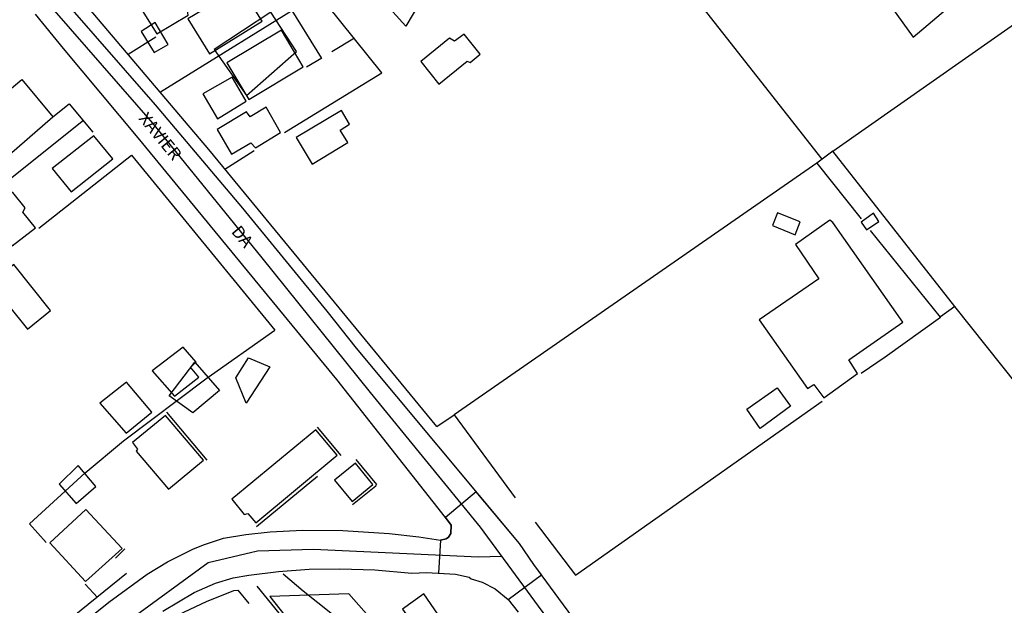
# Model space of a CAD drawing. Units: millimetres. Extents: x 175907 to 178324, y 1663183 to 1665962.
# Drawn here: x 177520 to 177719, y 1665493 to 1665611 of the extents above; entities that cross this region are included whole.
import ezdxf

# ---------------------------------------------------------------- set-up
doc = ezdxf.new("R2010")
doc.units = ezdxf.units.MM
for name, color, linetype in [('EDIFICACAO_REFERENCIAL', 30, 'Continuous'), ('IMAGEM', 7, 'Continuous'), ('V-CRUZAMENTO', 1, 'Continuous'), ('V-EDIFICACAO', 2, 'Continuous'), ('V-EIXO_DE_LOGRADOURO', 3, 'Continuous'), ('V-LOTE', 1, 'Continuous'), ('V-NOME_DOS_LOGRADOUROS', 7, 'Continuous'), ('V-QUADRA', 40, 'Continuous'), ('V-TESTADA', 5, 'Continuous'), ('V-VALETA', 6, 'Continuous')]:
    doc.layers.add(name, color=color, linetype=linetype)
picture_1 = doc.add_image_def('image1.jpg', size_in_pixel=(4027, 4629))

msp = doc.modelspace()

# ---------------------------------------------------------------- linework, layer by layer
at = {"layer": 'EDIFICACAO_REFERENCIAL'}
for points in [[(177602.56, 1665616.86), (177598.31, 1665609.67), (177589.2, 1665619.84), (177593.36, 1665626.21), (177595.76, 1665623.65), (177597.17, 1665625.38), (177599.91, 1665623.02), (177598.54, 1665620.98)], [(177703.03, 1665626.59), (177692.27, 1665619.08), (177700.63, 1665607.47), (177709.27, 1665614.83)], [(177571.1, 1665612.5), (177559.69, 1665605), (177566.24, 1665595.7), (177576.28, 1665604.58)], [(177547.81, 1665610.4), (177544.98, 1665608.6), (177547.6, 1665604.4), (177550.45, 1665606)], [(177555.79, 1665541.9), (177560.79, 1665536.2), (177555.37, 1665531.74), (177550.63, 1665535.11)], [(177566.64, 1665542.78), (177570.89, 1665540.96), (177566.12, 1665533.68), (177564.04, 1665538.79)], [(177532.25, 1665521.1), (177528.47, 1665517.32), (177531.86, 1665513.43), (177535.84, 1665516.85)], [(177586.86, 1665495.21), (177570.9, 1665494.66), (177587.31, 1665473.91), (177589.57, 1665476.16), (177583.73, 1665483.71), (177585.79, 1665485.86), (177592.32, 1665477.62), (177595.41, 1665480.84), (177592.37, 1665484.58), (177593.39, 1665485.6), (177596.53, 1665481.83), (177597.41, 1665483.23)], [(177597.64, 1665492.1), (177604.18, 1665482.98), (177607.63, 1665487.02), (177601.94, 1665495.2)]]:
    msp.add_lwpolyline(points, close=True, dxfattribs=at)
at = {"layer": 'V-CRUZAMENTO'}
msp.add_lwpolyline([(177621.23, 1665505.33), (177612.52, 1665515.79), (177606.33, 1665510.63), (177607.46, 1665509.03), (177607.42, 1665507.36), (177606.93, 1665506.65), (177606.44, 1665506.29), (177605.33, 1665506.05), (177604.94, 1665499.4), (177608.35, 1665499.2), (177611.1, 1665498.57), (177611.52, 1665498.26), (177613.7, 1665497.57), (177616.36, 1665496.22), (177618.97, 1665494.08), (177625.67, 1665499.03), (177624.15, 1665501.09)], close=True, dxfattribs=at)
at = {"layer": 'V-EDIFICACAO'}
for points in [[(177543.69, 1665615.24), (177548.16, 1665608.16), (177554.48, 1665611.88), (177554.32, 1665612.76), (177557.54, 1665614.64), (177557.9, 1665614.11), (177562.73, 1665617.06), (177560.13, 1665621.31), (177558.65, 1665620.68), (177556.79, 1665623.4), (177543.69, 1665615.24)], [(177554.37, 1665611.2), (177558.76, 1665604.14), (177569.36, 1665610.72), (177565.08, 1665617.52), (177554.37, 1665611.2)], [(177562.23, 1665602.29), (177566.65, 1665594.87), (177577.64, 1665601.48), (177573.27, 1665608.87), (177562.23, 1665602.29)], [(177608.14, 1665606.66), (177607.11, 1665607.25), (177601.37, 1665602.54), (177604.97, 1665597.99), (177610.69, 1665602.64), (177611.27, 1665602.36), (177613.32, 1665604.03), (177610.1, 1665608.06), (177608.14, 1665606.66)], [(177557.4, 1665596.04), (177560.39, 1665591.03), (177566.15, 1665594.53), (177563.29, 1665599.43), (177557.4, 1665596.04)], [(177560.31, 1665588.83), (177563.19, 1665583.89), (177567.11, 1665586.19), (177568.01, 1665585.17), (177573.07, 1665588.23), (177570.16, 1665593.32), (177566.92, 1665591.41), (177566.19, 1665592.43), (177560.31, 1665588.83)], [(177576.24, 1665587.23), (177579.48, 1665581.88), (177586.62, 1665586.21), (177585.09, 1665588.74), (177587, 1665589.92), (177585.36, 1665592.68), (177576.24, 1665587.23)], [(177527.02, 1665580.98), (177530.85, 1665576.29), (177539.27, 1665582.92), (177535.42, 1665587.6), (177527.02, 1665580.98)], [(177519.07, 1665576.12), (177518.57, 1665576.32), (177513.48, 1665572.28), (177518.97, 1665565.39), (177523.64, 1665569.04), (177521.09, 1665572.18), (177521.57, 1665573.02), (177519.07, 1665576.12)], [(177673.26, 1665572.02), (177672.25, 1665569.47), (177676.81, 1665567.61), (177677.8, 1665570.22), (177673.26, 1665572.02)], [(177690.11, 1665570.15), (177691.19, 1665568.59), (177693.69, 1665570.32), (177692.63, 1665571.96), (177690.11, 1665570.15)], [(177684.43, 1665570.07), (177683.82, 1665570.55), (177676.91, 1665565.67), (177681.56, 1665558.75), (177669.56, 1665550.45), (177679.29, 1665536.63), (177680.6, 1665537.44), (177682.59, 1665534.75), (177689.41, 1665539.63), (177687.64, 1665542.39), (177698.53, 1665550), (177684.43, 1665570.07)], [(177519.33, 1665561.62), (177514.63, 1665557.8), (177522.08, 1665548.55), (177526.71, 1665552.34), (177519.33, 1665561.62)], [(177547.19, 1665540.16), (177551.67, 1665535.05), (177556.62, 1665538.89), (177554.92, 1665540.92), (177556.07, 1665541.92), (177553.47, 1665544.94), (177547.19, 1665540.16)], [(177536.64, 1665533.66), (177541.97, 1665527.62), (177547.14, 1665531.87), (177541.99, 1665537.86), (177536.64, 1665533.66)], [(177667.05, 1665532.43), (177673.19, 1665536.77), (177675.86, 1665533.05), (177669.75, 1665528.54), (177667.06, 1665532.45)], [(177549.88, 1665531.2), (177543.22, 1665525.74), (177544.23, 1665524.39), (177543.98, 1665523.96), (177550.48, 1665516.34), (177557.56, 1665522.15), (177549.88, 1665531.2)], [(177563.25, 1665514.31), (177565.73, 1665511.21), (177566.5, 1665511.44), (177568.12, 1665509.54), (177584.52, 1665523.14), (177580.2, 1665528.25), (177563.25, 1665514.31)], [(177583.98, 1665518.14), (177587.51, 1665513.86), (177591.67, 1665517.26), (177588.18, 1665521.54), (177583.98, 1665518.14)], [(177533.84, 1665512.18), (177526.55, 1665505.46), (177533.74, 1665497.71), (177541.11, 1665504.38), (177533.84, 1665512.18)]]:
    msp.add_lwpolyline(points, close=True, dxfattribs=at)
at = {"layer": 'V-EIXO_DE_LOGRADOURO'}
for points in [[(177688.63, 1665404.4), (177682.92, 1665413.05), (177657.69, 1665448.37), (177653.97, 1665453), (177633.82, 1665480.81), (177613.41, 1665508.62), (177591.21, 1665535.78), (177569.39, 1665562.94), (177547.31, 1665590.1), (177523.82, 1665617.14), (177478, 1665671.59), (177450.92, 1665696.31), (177425.12, 1665721.55), (177399.32, 1665747.17), (177372.88, 1665772.79), (177353.53, 1665792.33)], [(177433.31, 1665403.88), (177442.24, 1665411.39), (177505.33, 1665461.09), (177542.28, 1665489.66), (177558.45, 1665501.54), (177568.45, 1665503.85), (177579.74, 1665504.24), (177612.97, 1665502.64), (177617.67, 1665502.81)]]:
    msp.add_lwpolyline(points, dxfattribs=at)
at = {"layer": 'V-LOTE'}
for points in [[(177684.42, 1665584.46), (177782.86, 1665653.56), (177743.21, 1665736.28), (177615.91, 1665667.25), (177682.2, 1665582.84)], [(177604.57, 1665528.95), (177558.64, 1665584.79), (177531.48, 1665616.87), (177525.34, 1665624.89), (177496.66, 1665661.17), (177496.21, 1665667.45)], [(177573.84, 1665588.21), (177593.52, 1665600.29), (177571.69, 1665627.41)], [(177580.77, 1665616.21), (177548.86, 1665596.35)], [(177581.32, 1665603.29), (177575.39, 1665612.88)], [(177542.32, 1665604.03), (177547.96, 1665607.54)], [(177588.01, 1665607.27), (177583.43, 1665604.51)], [(177578.33, 1665601.49), (177581.38, 1665603.32)], [(177500.38, 1665581.69), (177520.91, 1665598.91)], [(177520.91, 1665598.91), (177527.19, 1665591.43)], [(177527.19, 1665591.43), (177530.48, 1665594.05)], [(177530.48, 1665594.05), (177535.22, 1665588.32)], [(177499.71, 1665567.52), (177527.19, 1665591.43)], [(177533.33, 1665590.65), (177511.85, 1665573.52), (177512.83, 1665572.41)], [(177524.34, 1665568.93), (177543.03, 1665583.67)], [(177543.03, 1665583.67), (177571.93, 1665548.36)], [(177561.82, 1665580.87), (177567.74, 1665584.63)], [(177708.98, 1665553.17), (177684.42, 1665584.46), (177681.21, 1665582.07)], [(177681.21, 1665582.07), (177608.06, 1665531.29)], [(177681.21, 1665582.07), (177690.15, 1665570.81)], [(177690.1, 1665539.7), (177694.99, 1665542.98), (177706.12, 1665551.02), (177692, 1665568.48)], [(177790.02, 1665532.34), (177761.44, 1665567.42), (177721.63, 1665537.32), (177708.98, 1665553.17), (177706.1, 1665551.04)], [(177525.83, 1665505.56), (177522.46, 1665509.3), (177533.71, 1665519.64), (177541.42, 1665526.06), (177558, 1665538.58), (177571.93, 1665548.36)], [(177632.53, 1665498.94), (177682.27, 1665534.03)], [(177604.57, 1665528.95), (177608.06, 1665531.29)], [(177608.05, 1665531.29), (177620.39, 1665514.59)], [(177624.43, 1665509.63), (177632.53, 1665498.94)], [(177542.04, 1665499.29), (177520.6, 1665481.95), (177500.97, 1665465.8)], [(177536.16, 1665494.49), (177533.7, 1665497.14)], [(177594.34, 1665464.82), (177568.36, 1665496.76)], [(177547.3, 1665487.66), (177552.58, 1665491.07), (177558.12, 1665493.67), (177563.67, 1665495.87), (177564.47, 1665495.94)], [(177564.47, 1665495.94), (177566.71, 1665493.25)]]:
    msp.add_lwpolyline(points, dxfattribs=at)
at = {"layer": 'V-QUADRA'}
for points in [[(177732.3, 1665481.92), (177718.28, 1665470.37), (177712.48, 1665465.81), (177709.69, 1665463.34), (177706.54, 1665460.99), (177700.69, 1665457.48), (177693.04, 1665453.82), (177672.37, 1665446.5), (177670.93, 1665446.25), (177668.46, 1665446.2), (177665.08, 1665447.79), (177663.43, 1665448.97), (177662.56, 1665449.8), (177636.11, 1665484.88), (177624.15, 1665501.09), (177621.23, 1665505.33), (177588.41, 1665544.72), (177582.49, 1665552.22), (177565.5, 1665572.98), (177547.88, 1665593.8), (177529.72, 1665614.62)], [(177512.26, 1665472.47), (177538.45, 1665493.51), (177546.21, 1665499.2), (177550.25, 1665501.65), (177555.51, 1665504.26), (177557.73, 1665505.16), (177561.55, 1665506.4), (177566.08, 1665507.17), (177570.95, 1665507.72), (177577.51, 1665508.02), (177585.63, 1665507.98), (177594.99, 1665507.38), (177600.97, 1665506.72), (177605.33, 1665506.05), (177606.44, 1665506.29), (177606.93, 1665506.65), (177607.42, 1665507.36), (177607.46, 1665509.03), (177606.33, 1665510.63), (177584.39, 1665538.45), (177544.37, 1665587.2), (177529.29, 1665605.16), (177523.65, 1665612.13)], [(177549.31, 1665491.72), (177555.67, 1665495.46), (177559.95, 1665497.34), (177563.5, 1665498.45), (177566.66, 1665499), (177572.68, 1665499.73), (177578.87, 1665500.21), (177585.04, 1665500.28), (177592.08, 1665500.03), (177599.55, 1665499.35), (177602.48, 1665499.54), (177608.35, 1665499.2), (177611.1, 1665498.57), (177611.52, 1665498.26), (177613.7, 1665497.57), (177616.36, 1665496.22), (177618.97, 1665494.08), (177620.99, 1665491.52)]]:
    msp.add_lwpolyline(points, dxfattribs=at)
at = {"layer": 'V-TESTADA'}
for points in [[(177604.57, 1665528.95), (177558.64, 1665584.79), (177531.48, 1665616.87), (177525.34, 1665624.89), (177496.66, 1665661.17), (177496.21, 1665667.45)], [(177520.91, 1665598.91), (177527.19, 1665591.43)], [(177530.48, 1665594.05), (177535.22, 1665588.32)], [(177543.03, 1665583.67), (177571.93, 1665548.36)], [(177550.09, 1665531.86), (177558.2, 1665522.18)], [(177608.05, 1665531.29), (177620.39, 1665514.59)], [(177580.46, 1665528.84), (177585.22, 1665523.12)], [(177588.24, 1665522.27), (177592.39, 1665517.27)], [(177568.2, 1665508.81), (177580.5, 1665518.96)], [(177587.58, 1665513.25), (177592.29, 1665516.99), (177592.39, 1665517.27)], [(177624.43, 1665509.63), (177632.53, 1665498.94)], [(177539.78, 1665502.38), (177541.71, 1665504.25)], [(177542.04, 1665499.29), (177520.6, 1665481.95), (177500.97, 1665465.8)], [(177547.3, 1665487.66), (177552.58, 1665491.07), (177558.12, 1665493.67), (177563.67, 1665495.87), (177564.47, 1665495.94)]]:
    msp.add_lwpolyline(points, dxfattribs=at)
at = {"layer": 'V-VALETA'}
msp.add_lwpolyline([(177573.61, 1665499.25), (177577.62, 1665495.79), (177583.56, 1665491.09), (177586.62, 1665490.09), (177588.11, 1665489.85), (177589.7, 1665489.36), (177591.29, 1665488.58), (177593.88, 1665486.79), (177595.12, 1665485.6), (177599.94, 1665479.82), (177602.72, 1665477.3), (177608.65, 1665475.42), (177612.19, 1665475.17), (177613.61, 1665475.36), (177615.55, 1665476.17), (177616.78, 1665476.95), (177619.74, 1665479.37), (177621.01, 1665480.27), (177622.24, 1665480.87)], dxfattribs=at)

# ---------------------------------------------------------------- texts
at = {"layer": 'V-NOME_DOS_LOGRADOUROS'}
msp.add_text('XAVIER                        DA', height=2.5, rotation=309.2628, dxfattribs=at).set_placement((177544.34, 1665591.03))

# ---------------------------------------------------------------- referenced raster images: frames only (the image files are external)
at = {"layer": 'IMAGEM'}
image = msp.add_image(picture_1, insert=(175907.12, 1663183.49), size_in_units=(2417.27, 2778.63), dxfattribs=at)
image.dxf.flags = 7

doc.saveas('drawing.dxf')
